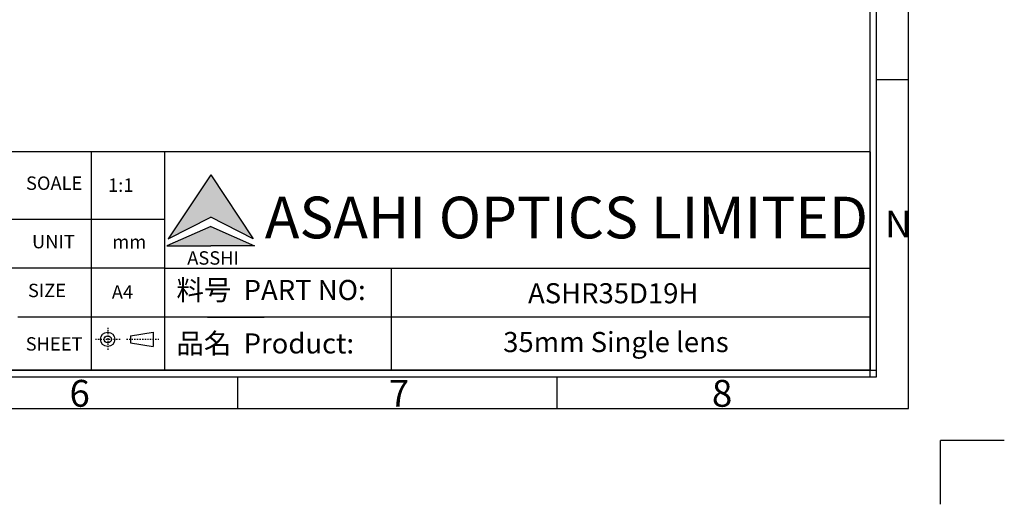
# Model space of a CAD drawing. Units: millimetres. Extents: x 1500 to 1715, y 257 to 567.
# Drawn here: x 1640 to 1715, y 257 to 294 of the extents above; entities that cross this region are included whole.
import ezdxf

# ---------------------------------------------------------------- set-up
doc = ezdxf.new("R2010")
doc.units = ezdxf.units.MM
doc.header["$LTSCALE"] = 0.5
doc.linetypes.add('CENTER2', pattern=[1.125, 0.75, -0.125, 0.125, -0.125])
doc.layers.add('dim', color=3, linetype='Continuous')
doc.layers.add('图层1', color=7, linetype='Continuous')
doc.styles.add('MtXpl_', font='txt')
doc.styles.get("Standard").update_dxf_attribs({"font": 'txt', "bigfont": 'hztxt.shx'})

msp = doc.modelspace()

# ---------------------------------------------------------------- hatches: boundary and pattern name
at = {"layer": 'dim', "ltscale": 0.05}
h = msp.add_hatch(color=7, dxfattribs=at)
h.paths.add_polyline_path([(1654.451, 279.213), (1657.715, 277.563), (1654.451, 282.456), (1651.187, 277.563)])
h.paths.add_polyline_path([(1654.451, 278.49), (1651.084, 277.027), (1654.451, 277.027), (1657.818, 277.027)])

# ---------------------------------------------------------------- linework, layer by layer
for p, q in [((1707.9, 264.541), (1707.9, 559.165)), ((1704.965, 266.987), (1704.965, 556.718)), ((1705.454, 266.987), (1705.454, 556.718)), ((1707.9, 289.731), (1705.454, 289.731)), ((1509.763, 267.477), (1705.454, 267.477)), ((1509.763, 266.987), (1705.454, 266.987)), ((1656.532, 264.541), (1656.532, 266.987)), ((1680.993, 264.541), (1680.993, 266.987)), ((1507.317, 264.541), (1707.9, 264.541)), ((1715.239, 262.095), (1710.347, 262.095)), ((1710.347, 257.203), (1710.347, 262.095))]:
    msp.add_line(p, q)
at = {"layer": 'dim', "color": 7, "ltscale": 0.05}
for p, q in [((1654.451, 282.456), (1651.187, 277.563)), ((1654.451, 282.456), (1657.715, 277.563)), ((1651.187, 277.563), (1654.451, 279.213)), ((1657.715, 277.563), (1654.451, 279.213)), ((1654.451, 278.49), (1651.084, 277.027)), ((1654.451, 278.49), (1657.818, 277.027)), ((1651.084, 277.027), (1654.451, 277.027)), ((1657.818, 277.027), (1654.451, 277.027))]:
    msp.add_line(p, q, dxfattribs=at)
at = {"layer": '图层1'}
for p, q in [((1704.965, 284.219), (1607.704, 284.219)), ((1704.965, 284.219), (1704.965, 267.477)), ((1650.922, 279.041), (1607.704, 279.041)), ((1650.922, 275.318), (1607.704, 275.318)), ((1704.965, 267.477), (1510.253, 267.477)), ((1704.965, 267.477), (1510.253, 267.477))]:
    msp.add_line(p, q, dxfattribs=at)
at = {"layer": '图层1', "ltscale": 0.1}
for p, q in [((1645.299, 284.219), (1645.299, 267.477)), ((1650.922, 284.219), (1650.922, 267.477)), ((1650.922, 275.296), (1704.965, 275.296)), ((1668.277, 275.296), (1668.277, 267.477)), ((1639.676, 271.573), (1650.922, 271.573)), ((1650.922, 271.573), (1704.965, 271.573))]:
    msp.add_line(p, q, dxfattribs=at)
at = {"layer": '图层1', "color": 0}
for p, q in [((1704.965, 280.271), (1704.965, 267.477)), ((1704.965, 267.477), (1704.965, 280.271))]:
    msp.add_line(p, q, dxfattribs=at)
at = {"layer": '图层1', "color": 250, "ltscale": 0.1}
msp.add_line((1654.203, 271.55), (1658.545, 271.55), dxfattribs=at)
at = {"layer": '图层1', "color": 7, "linetype": 'CENTER2', "ltscale": 0.2}
for p, q in [((1646.563, 270.741), (1646.563, 268.967)), ((1645.619, 269.851), (1647.55, 269.851)), ((1648.002, 269.851), (1650.48, 269.851))]:
    msp.add_line(p, q, dxfattribs=at)
at = {"layer": '图层1', "color": 7}
for p, q in [((1648.322, 270.127), (1650.041, 270.403)), ((1648.322, 270.127), (1648.322, 269.575)), ((1650.041, 270.403), (1650.041, 269.299)), ((1648.322, 269.575), (1650.041, 269.299))]:
    msp.add_line(p, q, dxfattribs=at)
for radius in [0.552, 0.276]:
    msp.add_circle((1646.563, 269.851), radius, dxfattribs=at)

# ---------------------------------------------------------------- texts
at = {"color": 7, "style": 'MtXpl_'}
msp.add_text('ASAHI OPTICS LIMITED', height=3.19507, dxfattribs=at).set_placement((1658.6, 277.591))
at = {"char_height": 1.54215, "width": 23.51587, "attachment_point": 5}
for s, insert in [('{\\fArial|b1|i0|c0|p0;ASHR35D19H}', (1685.285, 273.383)), ('{\\fNSimSun|b0|i0|c134|p49;\\C7;35mm Single lens}', (1685.492, 269.644))]:
    msp.add_mtext(s, dxfattribs=dict(at, insert=insert))
at = {"layer": '图层1', "attachment_point": 1}
for s, insert, char_height, width in [('{\\fSimSun|b0|i0|c134|p54; SOALE}', (1639.993, 282.334), 1.0281, 6.46614), ('{\\fSimSun|b0|i0|c134|p54; 1:1}', (1646.276, 282.183), 1.0281, 6.46614), ('{\\fSimSun|b0|i0|c134|p54;N}', (1706.1, 279.717), 2.0562, 1.84668), ('{\\fSimSun|b0|i0|c134|p54; UNIT}', (1640.454, 277.857), 1.0281, 6.46614), ('{\\fSimSun|b0|i0|c134|p54;mm}', (1646.919, 277.834), 1.0281, 6.46614), ('{\\fSimSun|b0|i0|c134|p54;ASSHI}', (1652.657, 276.603), 1.0281, 6.46614), ('{\\fSimSun|b0|i0|c134|p54;料号  PART NO:}', (1651.827, 274.404), 1.54215, 17.60606), ('{\\fSimSun|b0|i0|c134|p54; SIZE}', (1640.142, 274.111), 1.0281, 6.46614), ('{\\fSimSun|b0|i0|c134|p54; A4}', (1646.564, 273.99), 1.0281, 6.46614), ('{\\fSimSun|b0|i0|c134|p54; SHEET}', (1639.97, 270.015), 1.0281, 6.46614), ('{\\fSimSun|b0|i0|c134|p54;品名  Product:}', (1651.827, 270.308), 1.54215, 17.60606), ('{\\fSimSun|b0|i0|c134|p54;6}', (1643.637, 266.74), 2.0562, 2.07492), ('{\\fSimSun|b0|i0|c134|p54;7}', (1668.098, 266.74), 2.0562, 2.07492), ('{\\fSimSun|b0|i0|c134|p54;8}', (1692.844, 266.74), 2.0562, 2.07492)]:
    msp.add_mtext(s, dxfattribs=dict(at, insert=insert, char_height=char_height, width=width))

doc.saveas('drawing.dxf')
